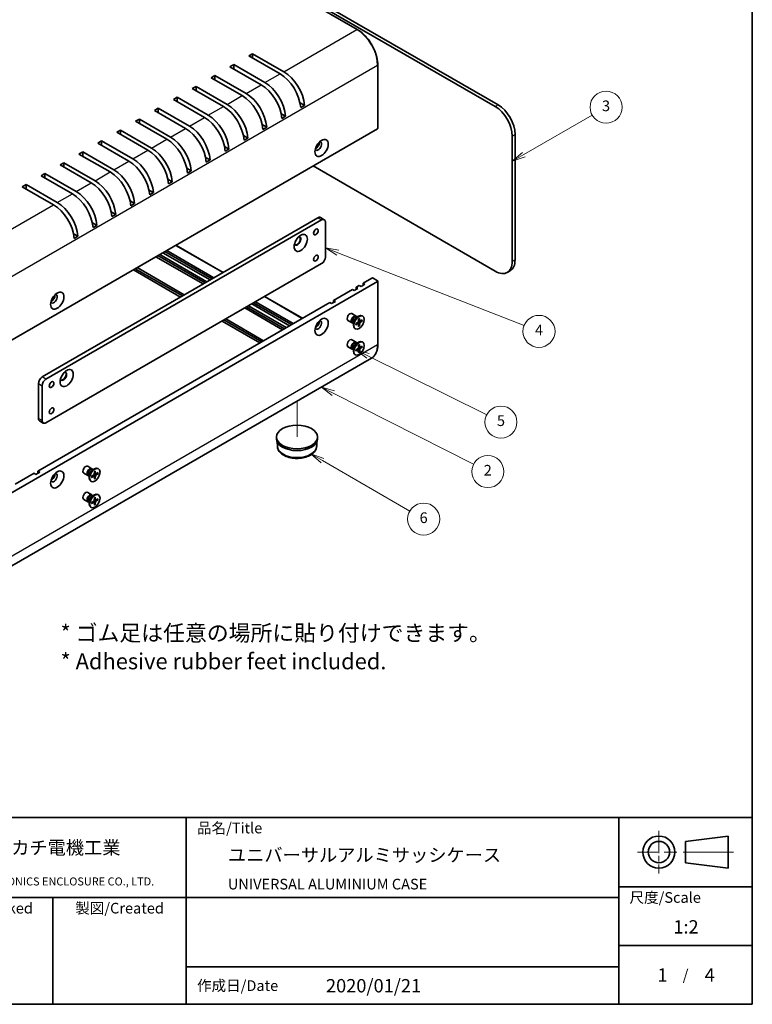
# Model space of a CAD drawing. Units: millimetres. Extents: x 29 to 3382, y 16 to 719.
# Drawn here: x 537 to 811, y 16 to 385 of the extents above; entities that cross this region are included whole.
import ezdxf

# ---------------------------------------------------------------- set-up
doc = ezdxf.new("R2010")
doc.units = ezdxf.units.MM
doc.header["$LTSCALE"] = 2
doc.linetypes.add('CHAIN', pattern=[0.3543, 0.2362, -0.0295, 0.0591, -0.0295])
for name, color, linetype, lineweight in [('Border (ISO)', 7, 'Continuous', 35), ('Hatch (ISO)', 1, 'Continuous', 18), ('Symbol (ISO) @ 1', 7, 'Continuous', 18), ('Symbol (TK)', 100, 'Continuous', 18), ('Title (ISO)', 7, 'Continuous', 35), ('Tweak Trail (ISO)', 7, 'Continuous', 18), ('Visible (ISO)', 7, 'Continuous', 35), ('Visible Narrow (ISO)', 7, 'Continuous', 25)]:
    doc.layers.add(name, color=color, linetype=linetype, lineweight=lineweight)
doc.styles.add('Note Text (TK)', font='txt')
doc.styles.add('Note Text (TK2)', font='txt')
doc.styles.add('文字スタイル67', font='arial.ttf')

# ---------------------------------------------------------------- blocks, each defined once
blk = doc.blocks.new('図面枠 tk図枠')
at = {"layer": 'Border (ISO)'}
for p in [(405.5, 289), (14.5, 8)]:
    blk.add_line(p, (405.5, 8), dxfattribs=at)
blk = doc.blocks.new('表題欄 tk表題欄')
at = {"layer": 'Hatch (ISO)'}
h = blk.add_hatch(color=256, dxfattribs=at)
edge = h.paths.add_edge_path(flags=0)
edge.add_arc((95.58, 236.3), 0.596, 270, 360)
edge.add_line((96.17, 236.3), (96.17, 239.71))
edge.add_arc((95.58, 239.71), 0.596, 0, 90)
edge.add_line((95.58, 240.31), (79.14, 240.31))
edge.add_arc((79.14, 239.71), 0.596, 90, 180)
edge.add_line((78.54, 239.71), (78.54, 236.3))
edge.add_arc((79.14, 236.3), 0.596, 180, 270)
edge.add_line((79.14, 235.7), (95.58, 235.7))
edge = h.paths.add_edge_path()
edge.add_line((77.84, 239.96), (77.84, 236.05))
edge.add_arc((78.54, 236.05), 0.702, 180, 270)
edge.add_line((78.54, 235.35), (96.17, 235.35))
edge.add_arc((96.17, 236.05), 0.702, 270, 360)
edge.add_line((96.87, 236.05), (96.87, 239.96))
edge.add_arc((96.17, 239.96), 0.702, 0, 90)
edge.add_line((96.17, 240.66), (78.54, 240.66))
edge.add_arc((78.54, 239.96), 0.702, 90, 180)
for points in [[(79.07, 239.15), (79.07, 238.66), (79.92, 238.66), (79.92, 236.66), (80.51, 236.66), (80.51, 238.66), (81.36, 238.66), (81.36, 239.15)], [(85.68, 236.66), (84.94, 237.89), (84.42, 237.32), (84.42, 236.66), (83.9, 236.66), (83.9, 239.15), (84.42, 239.15), (84.42, 238.1), (85.39, 239.15), (86.11, 239.15), (85.32, 238.3), (86.3, 236.66)], [(92.09, 239.15), (92.09, 236.66), (92.61, 236.66), (92.61, 237.66), (93.77, 237.66), (93.77, 236.66), (94.29, 236.66), (94.29, 239.15), (93.77, 239.15), (93.77, 238.15), (92.61, 238.15), (92.61, 239.15)], [(94.84, 239.15), (94.84, 236.66), (95.36, 236.66), (95.36, 239.15)]]:
    blk.add_hatch(color=256, dxfattribs=at).paths.add_polyline_path(points)
h = blk.add_hatch(color=256, dxfattribs=at)
h.paths.add_polyline_path([(82.59, 237.71), (81.95, 237.71), (82.27, 238.58)], flags=0)
h.paths.add_polyline_path([(82.78, 237.2), (81.76, 237.2), (81.57, 236.66), (80.95, 236.66), (81.86, 239.15), (82.68, 239.15), (83.59, 236.66), (82.98, 236.66)])
h = blk.add_hatch(color=256, dxfattribs=at)
h.paths.add_polyline_path([(87.53, 237.71), (88.16, 237.71), (87.85, 238.58)], flags=0)
h.paths.add_polyline_path([(87.14, 236.66), (87.34, 237.2), (88.35, 237.2), (88.55, 236.66), (89.17, 236.66), (88.25, 239.15), (87.44, 239.15), (86.52, 236.66)])
h = blk.add_hatch(color=256, dxfattribs=at)
edge = h.paths.add_edge_path()
edge.add_arc((90.52, 237.9), 1.27, 38.5505, 336.582)
edge.add_line((91.69, 237.4), (91.17, 237.62))
edge.add_ellipse((90.52, 237.9), major_axis=(0, -0.8), ratio=0.867347, start_angle=128.5505, end_angle=426.582, ccw=False)
edge.add_line((91.09, 238.36), (91.52, 238.7))
at = {"layer": 'Title (ISO)'}
for p, q in [((74.71, 244.05), (255.71, 244.05)), ((74.71, 209.05), (74.71, 244.05)), ((149.71, 244.05), (149.71, 209.05)), ((230.71, 244.05), (230.71, 209.05)), ((255.71, 244.05), (255.71, 209.05)), ((243.21, 239.55), (251.21, 240.55)), ((251.21, 234.55), (251.21, 240.55)), ((243.21, 239.55), (243.21, 235.55)), ((243.21, 235.55), (251.21, 234.55)), ((230.71, 231.05), (255.71, 231.05)), ((74.71, 229.05), (230.71, 229.05)), ((99.71, 229.05), (99.71, 209.05)), ((124.71, 229.05), (124.71, 209.05)), ((230.71, 220.05), (255.71, 220.05)), ((149.71, 216.05), (230.71, 216.05)), ((255.71, 209.05), (74.71, 209.05))]:
    blk.add_line(p, q, dxfattribs=at)
at = {"layer": 'Title (ISO)', "color": 4, "linetype": 'CHAIN', "lineweight": 18, "ltscale": 8.88956}
blk.add_line((238.21, 241.55), (238.21, 233.55), dxfattribs=at)
at = {"layer": 'Title (ISO)', "color": 4, "linetype": 'CHAIN', "lineweight": 18, "ltscale": 20.001633}
blk.add_line((252.21, 237.55), (234.21, 237.55), dxfattribs=at)
at = {"layer": 'Title (ISO)'}
for radius in [3, 2]:
    blk.add_circle((238.21, 237.55), radius, dxfattribs=at)
at = {"layer": 'Title (ISO)', "color": 1, "char_height": 2, "line_spacing_factor": 1.5, "style": 'Note Text (TK)'}
for s, insert, attachment_point in [('\\fＭＳ Ｐゴシック|b0|i0;\\H2.0000;品名/Title', (151.71, 242.05), 4), ('\\fＭＳ Ｐゴシック|b0|i0;\\H2.0000;尺度/Scale', (232.71, 229.05), 4), ('\\fＭＳ Ｐゴシック|b0|i0;\\H2.0000;承認/Approved', (87.21, 227.05), 5), ('\\fＭＳ Ｐゴシック|b0|i0;\\H2.0000;検図/Checked', (112.21, 227.05), 5), ('\\fＭＳ Ｐゴシック|b0|i0;\\H2.0000;製図/Created', (137.21, 227.05), 5), ('\\fＭＳ Ｐゴシック|b0|i0;\\H2.0000;作成日/Date', (151.71, 212.55), 4)]:
    blk.add_mtext(s, dxfattribs=dict(at, insert=insert, attachment_point=attachment_point))
at = {"layer": 'Title (ISO)', "color": 7, "line_spacing_factor": 1.5, "style": 'Note Text (TK)'}
for s, insert, char_height, attachment_point in [('株式会社タカチ電機工業', (99.87, 238.05), 2.5, 4), ('\\fArial|b0|i0;\\H1.4986;TAKACHI ELECTRONICS ENCLOSURE CO., LTD.', (99.87, 232.05), 1.4986, 4), ('\\fＭＳ Ｐゴシック|b0|i0;\\H2.0000;/', (243.21, 214.55), 2, 5)]:
    blk.add_mtext(s, dxfattribs=dict(at, insert=insert, char_height=char_height, attachment_point=attachment_point))
at = {"layer": 'Title (ISO)', "color": 7}
for tag, p, height, style in [('<品名>_001', (157.51, 235.75), 2.5, 'Note Text (TK)'), ('<Title>_001', (157.49, 230.55), 2, '文字スタイル67'), ('<尺度>_001', (240.92, 222.3), 2.5, 'Note Text (TK)'), ('<ページ_No.>_001', (237.95, 213.3), 2.5, 'Note Text (TK)'), ('<総ページ数>_001', (246.79, 213.3), 2.5, 'Note Text (TK)'), ('作成日_001', (175.87, 211.28), 2.5, 'Note Text (TK)')]:
    blk.add_attdef(tag, p, '', height=height, dxfattribs=dict(at, style=style))
blk = doc.blocks.new('バルーン2')
at = {"layer": 'Symbol (TK)', "color": 100}
for p, q in [((362.71, 167.05), (375.51, 174.44)), ((362.46, 167.48), (360.54, 165.8)), ((362.71, 167.05), (360.54, 165.8)), ((360.54, 165.8), (362.96, 166.62))]:
    blk.add_line(p, q, dxfattribs=at)
at = {"layer": 'Symbol (TK)'}
blk.add_circle((378.11, 175.94), 3, dxfattribs=at)
at = {"layer": 'Symbol (TK)', "color": 7, "insert": (378.11, 175.93), "char_height": 2, "attachment_point": 5, "style": 'Note Text (TK2)'}
blk.add_mtext('3', dxfattribs=at)
blk = doc.blocks.new('バルーン3')
at = {"layer": 'Symbol (TK)', "color": 100}
for p, q in [((327.87, 148.68), (325.54, 149.59)), ((328.05, 149.15), (325.54, 149.59)), ((325.54, 149.59), (327.69, 148.21)), ((327.87, 148.68), (362.76, 135.06))]:
    blk.add_line(p, q, dxfattribs=at)
at = {"layer": 'Symbol (TK)'}
blk.add_circle((365.55, 133.97), 3, dxfattribs=at)
at = {"layer": 'Symbol (TK)', "color": 7, "insert": (365.55, 133.95), "char_height": 2, "attachment_point": 5, "style": 'Note Text (TK2)'}
blk.add_mtext('4', dxfattribs=at)
blk = doc.blocks.new('バルーン4')
at = {"layer": 'Symbol (TK)', "color": 100}
for p, q in [((333.51, 129.4), (331.27, 130.51)), ((333.73, 129.84), (331.27, 130.51)), ((331.27, 130.51), (333.28, 128.95)), ((333.51, 129.4), (355.76, 118.32))]:
    blk.add_line(p, q, dxfattribs=at)
at = {"layer": 'Symbol (TK)'}
blk.add_circle((358.43, 116.99), 3, dxfattribs=at)
at = {"layer": 'Symbol (TK)', "color": 7, "insert": (358.43, 116.99), "char_height": 2, "attachment_point": 5, "style": 'Note Text (TK2)'}
blk.add_mtext('5', dxfattribs=at)
blk = doc.blocks.new('バルーン5')
at = {"layer": 'Symbol (TK)', "color": 100}
for p, q in [((327.03, 122.42), (324.8, 123.55)), ((327.26, 122.86), (324.8, 123.55)), ((324.8, 123.55), (326.8, 121.97)), ((327.03, 122.42), (353.29, 109.08))]:
    blk.add_line(p, q, dxfattribs=at)
at = {"layer": 'Symbol (TK)'}
blk.add_circle((355.96, 107.72), 3, dxfattribs=at)
at = {"layer": 'Symbol (TK)', "color": 7, "insert": (355.96, 107.71), "char_height": 2, "attachment_point": 5, "style": 'Note Text (TK2)'}
blk.add_mtext('2', dxfattribs=at)
blk = doc.blocks.new('バルーン6')
at = {"layer": 'Symbol (TK)', "color": 100}
for p, q in [((325.01, 109.77), (322.84, 111.02)), ((325.26, 110.2), (322.84, 111.02)), ((322.84, 111.02), (324.76, 109.34)), ((325.01, 109.77), (341.35, 100.33))]:
    blk.add_line(p, q, dxfattribs=at)
at = {"layer": 'Symbol (TK)'}
blk.add_circle((343.95, 98.83), 3, dxfattribs=at)
at = {"layer": 'Symbol (TK)', "color": 7, "insert": (343.95, 98.83), "char_height": 2, "attachment_point": 5, "style": 'Note Text (TK2)'}
blk.add_mtext('6', dxfattribs=at)

msp = doc.modelspace()

# ---------------------------------------------------------------- linework, layer by layer
at = {"layer": 'Tweak Trail (ISO)'}
msp.add_line((640.472, 241.827), (640.472, 228.401), dxfattribs=at)
at = {"layer": 'Visible (ISO)'}
for p, q in [((572.527, 433.234), (663.037, 380.978)), ((714.718, 352.1), (624.562, 404.152)), ((625.622, 404.764), (715.779, 352.712)), ((622.44, 371.083), (623.855, 371.9)), ((634.108, 364.347), (622.44, 371.083)), ((623.855, 371.9), (635.522, 365.164)), ((623.855, 371.9), (623.855, 370.267)), ((615.369, 367.001), (616.784, 367.817)), ((627.037, 360.265), (615.369, 367.001)), ((616.784, 367.817), (628.451, 361.081)), ((616.784, 367.817), (616.784, 366.184)), ((670.753, 367.613), (670.753, 343.935)), ((608.298, 362.918), (609.713, 363.735)), ((619.966, 356.182), (608.298, 362.918)), ((609.713, 363.735), (621.38, 356.999)), ((609.713, 363.735), (609.713, 362.102)), ((601.227, 358.836), (602.641, 359.652)), ((612.894, 352.1), (601.227, 358.836)), ((602.641, 359.652), (614.309, 352.916)), ((602.641, 359.652), (602.641, 358.019)), ((594.156, 354.753), (595.57, 355.57)), ((605.823, 348.017), (594.156, 354.753)), ((595.57, 355.57), (607.238, 348.834)), ((595.57, 355.57), (595.57, 353.937)), ((587.085, 350.671), (588.499, 351.487)), ((598.752, 343.935), (587.085, 350.671)), ((588.499, 351.487), (600.167, 344.751)), ((588.499, 351.487), (588.499, 349.854)), ((643.268, 352.527), (641.591, 353.495)), ((643.268, 352.527), (641.854, 351.71)), ((580.014, 346.589), (581.428, 347.405)), ((591.681, 339.852), (580.014, 346.589)), ((581.428, 347.405), (593.095, 340.669)), ((581.428, 347.405), (581.428, 345.772)), ((636.197, 348.444), (634.52, 349.412)), ((636.197, 348.444), (634.783, 347.628)), ((670.665, 343.812), (529.668, 262.408)), ((572.943, 342.506), (574.357, 343.323)), ((574.357, 343.323), (586.024, 336.586)), ((574.357, 343.323), (574.357, 341.69)), ((629.126, 344.362), (627.449, 345.33)), ((629.126, 344.362), (627.712, 343.545)), ((565.872, 338.424), (567.286, 339.24)), ((567.286, 339.24), (578.953, 332.504)), ((567.286, 339.24), (567.286, 337.607)), ((584.61, 335.77), (572.943, 342.506)), ((622.055, 340.279), (620.378, 341.247)), ((622.055, 340.279), (620.64, 339.463)), ((721.082, 294.129), (721.082, 341.077)), ((722.142, 341.69), (722.142, 294.741)), ((577.539, 331.687), (565.872, 338.424)), ((614.984, 336.197), (613.307, 337.165)), ((614.984, 336.197), (613.569, 335.38)), ((558.801, 334.341), (560.215, 335.158)), ((570.468, 327.605), (558.801, 334.341)), ((560.215, 335.158), (571.882, 328.421)), ((560.215, 335.158), (560.215, 333.525)), ((607.913, 332.114), (606.236, 333.082)), ((607.913, 332.114), (606.498, 331.298)), ((551.73, 330.259), (553.144, 331.075)), ((563.397, 323.522), (551.73, 330.259)), ((553.144, 331.075), (564.811, 324.339)), ((553.144, 331.075), (553.144, 329.442)), ((600.841, 328.032), (599.165, 329)), ((646.482, 329.85), (714.718, 290.454)), ((544.659, 326.176), (546.073, 326.993)), ((556.326, 319.44), (544.659, 326.176)), ((546.073, 326.993), (557.74, 320.256)), ((546.073, 326.993), (546.073, 325.36)), ((593.77, 323.949), (592.094, 324.917)), ((600.841, 328.032), (599.427, 327.215)), ((537.588, 322.094), (539.002, 322.91)), ((549.255, 315.358), (537.588, 322.094)), ((539.002, 322.91), (550.669, 316.174)), ((539.002, 322.91), (539.002, 321.277)), ((586.699, 319.867), (585.022, 320.835)), ((593.77, 323.949), (592.356, 323.133)), ((586.699, 319.867), (585.285, 319.05)), ((579.628, 315.784), (577.951, 316.752)), ((579.628, 315.784), (578.214, 314.968)), ((545.012, 250.854), (648.25, 310.459)), ((572.557, 311.702), (570.88, 312.67)), ((572.557, 311.702), (571.143, 310.885)), ((649.25, 310.558), (650.664, 309.741)), ((649.664, 309.642), (546.426, 250.038)), ((565.486, 307.619), (563.809, 308.588)), ((565.486, 307.619), (564.072, 306.803)), ((651.078, 295.762), (651.078, 308.826)), ((558.415, 303.537), (556.738, 304.505)), ((558.415, 303.537), (557.001, 302.72)), ((595.093, 300.181), (612.77, 289.974)), ((605.328, 285.678), (587.651, 295.884)), ((606.036, 286.086), (588.358, 296.292)), ((589.065, 296.701), (606.743, 286.494)), ((607.945, 287.188), (590.267, 297.395)), ((608.652, 287.597), (590.974, 297.803)), ((591.681, 298.211), (609.359, 288.005)), ((546.426, 233.708), (649.664, 293.312)), ((597.55, 281.187), (579.873, 291.393)), ((580.58, 291.802), (598.257, 281.595)), ((596.843, 280.779), (579.165, 290.985)), ((665.22, 285.964), (668.544, 287.882)), ((668.968, 287.882), (670.665, 286.903)), ((720.279, 290.621), (719.218, 290.009)), ((529.668, 205.253), (670.665, 286.658)), ((663.311, 284.045), (661.897, 283.228)), ((662.604, 284.453), (663.806, 285.147)), ((662.604, 284.453), (663.311, 284.045)), ((662.604, 283.637), (662.604, 284.453)), ((664.513, 284.739), (663.806, 285.147)), ((665.927, 285.555), (664.513, 284.739)), ((665.22, 285.964), (665.927, 285.555)), ((665.22, 285.147), (665.22, 285.964)), ((670.753, 286.78), (670.753, 263.102)), ((628.327, 280.993), (642.469, 272.828)), ((654.119, 279.554), (661.19, 283.637)), ((661.897, 283.228), (661.19, 283.637)), ((543.386, 215.622), (652.705, 278.738)), ((635.027, 268.531), (620.885, 276.696)), ((635.734, 268.94), (621.592, 277.105)), ((622.299, 277.513), (636.441, 269.348)), ((637.643, 270.042), (623.501, 278.207)), ((638.35, 270.45), (624.208, 278.615)), ((624.915, 279.023), (639.057, 270.858)), ((653.412, 278.329), (652.705, 278.738)), ((654.826, 279.146), (653.412, 278.329)), ((654.119, 279.554), (654.826, 279.146)), ((654.119, 278.738), (654.119, 279.554)), ((662.612, 273.688), (661.058, 274.585)), ((662.569, 273.081), (663.561, 273.654)), ((662.963, 273.308), (662.752, 273.43)), ((662.875, 273.359), (662.828, 273.451)), ((663.913, 272.793), (663.936, 271.834)), ((665.11, 273.689), (664.936, 273.79)), ((626.542, 263.632), (612.4, 271.797)), ((627.249, 264.041), (613.107, 272.206)), ((613.814, 272.614), (627.956, 264.449)), ((647.548, 269.895), (647.897, 269.694)), ((661.112, 271.09), (659.558, 271.987)), ((661.617, 270.976), (661.405, 271.098)), ((661.528, 271.027), (661.425, 271.021)), ((661.617, 271.431), (661.617, 270.286)), ((662.538, 270.821), (663.38, 271.334)), ((662.538, 270.411), (663.38, 270.87)), ((663.495, 270.874), (663.099, 271.163)), ((663.558, 272.588), (663.534, 271.602)), ((663.558, 269.822), (663.534, 270.781)), ((663.99, 271.733), (663.542, 271.931)), ((663.872, 270.123), (663.542, 270.461)), ((663.913, 270.027), (663.936, 271.013)), ((664.933, 272.204), (664.091, 271.745)), ((664.933, 271.794), (664.091, 271.281)), ((664.372, 271.898), (664.829, 271.782)), ((662.36, 268.926), (662.186, 269.027)), ((661.112, 261.292), (659.558, 262.189)), ((662.612, 263.89), (661.058, 264.787)), ((662.569, 263.283), (663.561, 263.856)), ((662.963, 263.51), (662.752, 263.632)), ((662.875, 263.561), (662.828, 263.653)), ((663.558, 262.79), (663.534, 261.804)), ((663.99, 261.935), (663.542, 262.133)), ((663.913, 262.995), (663.936, 262.036)), ((664.933, 262.406), (664.091, 261.947)), ((664.933, 261.996), (664.091, 261.483)), ((664.372, 262.1), (664.829, 261.984)), ((665.11, 263.891), (664.936, 263.992)), ((661.617, 261.178), (661.405, 261.3)), ((661.528, 261.229), (661.425, 261.223)), ((661.617, 261.633), (661.617, 260.488)), ((662.36, 259.128), (662.186, 259.229)), ((662.538, 261.023), (663.38, 261.536)), ((662.538, 260.613), (663.38, 261.072)), ((663.495, 261.076), (663.099, 261.365)), ((663.558, 260.024), (663.534, 260.983)), ((663.872, 260.325), (663.542, 260.664)), ((663.913, 260.229), (663.936, 261.215)), ((668.387, 257.944), (527.39, 176.539)), ((543.598, 235.341), (543.598, 248.405)), ((545.012, 247.588), (545.012, 234.524)), ((544.012, 234.425), (545.426, 233.609)), ((632.772, 228.401), (632.772, 227.747)), ((633.101, 225.02), (633.085, 226.492)), ((647.843, 225.02), (647.858, 226.492)), ((648.172, 228.401), (648.172, 227.747)), ((534.901, 210.723), (541.972, 214.806)), ((542.679, 214.398), (541.972, 214.806)), ((544.093, 215.214), (542.679, 214.398)), ((543.386, 214.806), (543.386, 215.622)), ((543.386, 215.622), (544.093, 215.214)), ((562.117, 213.936), (560.563, 214.832)), ((563.617, 216.534), (562.063, 217.43)), ((562.622, 213.821), (562.41, 213.943)), ((562.533, 213.872), (562.43, 213.866)), ((562.622, 214.277), (562.622, 213.131)), ((563.543, 213.666), (564.385, 214.18)), ((563.574, 215.926), (564.566, 216.499)), ((563.968, 216.154), (563.757, 216.276)), ((563.88, 216.205), (563.833, 216.297)), ((564.5, 213.72), (564.104, 214.008)), ((564.563, 215.434), (564.54, 214.447)), ((564.995, 214.578), (564.547, 214.776)), ((564.918, 215.638), (564.941, 214.679)), ((564.918, 212.872), (564.941, 213.858)), ((565.938, 215.049), (565.096, 214.59)), ((565.938, 214.64), (565.096, 214.126)), ((565.377, 214.743), (565.834, 214.627)), ((566.116, 216.534), (565.941, 216.635)), ((563.366, 211.771), (563.191, 211.872)), ((563.543, 213.256), (564.385, 213.715)), ((564.563, 212.667), (564.54, 213.626)), ((564.877, 212.968), (564.547, 213.307)), ((563.617, 206.736), (562.063, 207.632)), ((563.574, 206.128), (564.566, 206.701)), ((563.968, 206.356), (563.757, 206.478)), ((563.88, 206.407), (563.833, 206.499)), ((566.116, 206.736), (565.941, 206.837)), ((562.117, 204.138), (560.563, 205.034)), ((562.622, 204.023), (562.41, 204.145)), ((562.533, 204.074), (562.43, 204.068)), ((562.622, 204.479), (562.622, 203.333)), ((563.543, 203.868), (564.385, 204.382)), ((563.543, 203.459), (564.385, 203.917)), ((564.5, 203.922), (564.104, 204.21)), ((564.563, 205.636), (564.54, 204.649)), ((564.563, 202.869), (564.54, 203.828)), ((564.995, 204.78), (564.547, 204.978)), ((564.877, 203.17), (564.547, 203.509)), ((564.918, 205.84), (564.941, 204.881)), ((564.918, 203.074), (564.941, 204.06)), ((565.938, 205.251), (565.096, 204.792)), ((565.938, 204.842), (565.096, 204.328)), ((565.377, 204.945), (565.834, 204.829)), ((563.366, 201.973), (563.191, 202.074))]:
    msp.add_line(p, q, dxfattribs=at)
for centre, major_axis, start_param, end_param in [((635.522, 356.182), (5.5, -9.526), 0.8764329, 2.3561945), ((634.108, 355.366), (-5.5, 9.526), 4.0180256, 5.4977871), ((627.037, 351.283), (-5.5, 9.526), 4.0180256, 5.4977871), ((628.451, 352.1), (5.5, -9.526), 0.8764329, 2.3561945), ((619.966, 347.201), (-5.5, 9.526), 4.0180256, 5.4977871), ((621.38, 348.017), (5.5, -9.526), 0.8764329, 2.3561945), ((612.894, 343.118), (-5.5, 9.526), 4.0180256, 5.4977871), ((614.309, 343.935), (5.5, -9.526), 0.8764329, 2.3561945), ((714.718, 344.751), (4.5, -7.794), 0.7853982, 2.3561945), ((715.779, 345.364), (-4.5, 7.794), 3.9269908, 5.4977871), ((605.823, 339.036), (-5.5, 9.526), 4.0180256, 5.4977871), ((607.238, 339.852), (5.5, -9.526), 0.8764329, 2.3561945), ((598.752, 334.953), (-5.5, 9.526), 4.0180256, 5.4977871), ((600.167, 335.77), (5.5, -9.526), 0.8764329, 2.3561945), ((670.453, 343.935), (0.3, 0), 5.4977871, 6.2831853), ((591.681, 330.871), (-5.5, 9.526), 4.0180256, 5.4977871), ((593.095, 331.687), (5.5, -9.526), 0.8764329, 2.3561945), ((584.61, 326.788), (-5.5, 9.526), 4.0180256, 5.4977871), ((586.024, 327.605), (5.5, -9.526), 0.8764329, 2.3561945), ((648.427, 337.301), (0.875, 1.516), 2.7802255, 6.6445524), ((647.543, 337.811), (0.875, 1.516), 3.7769493, 5.6478286), ((578.953, 323.522), (5.5, -9.526), 0.8764329, 2.3561945), ((571.882, 319.44), (5.5, -9.526), 0.8764329, 2.3561945), ((577.539, 322.706), (-5.5, 9.526), 4.0180256, 5.4977871), ((570.468, 318.624), (-5.5, 9.526), 4.0180256, 5.4977871), ((563.397, 314.541), (-5.5, 9.526), 4.0180256, 5.4977871), ((564.811, 315.358), (5.5, -9.526), 0.8764329, 2.3561945), ((556.326, 310.459), (-5.5, 9.526), 4.0180256, 5.4977871), ((557.74, 311.275), (5.5, -9.526), 0.8764329, 2.3561945), ((549.255, 306.376), (-5.5, 9.526), 4.0180256, 5.4977871), ((550.669, 307.193), (5.5, -9.526), 0.8764329, 2.3561945), ((648.25, 308.826), (1, 1.732), 0, 0.7853982), ((649.664, 308.009), (1, 1.732), 5.4977871, 7.0685835), ((640.648, 301.783), (-0.875, -1.516), 5.9218182, 9.7861451), ((640.472, 301.885), (-0.875, -1.516), 0.1011878, 3.0404048), ((649.664, 294.945), (-1, -1.732), 0.7853982, 2.3561945), ((714.718, 297.803), (4.5, -7.794), 5.4977871, 7.0685835), ((715.779, 298.415), (4.5, -7.794), 0, 0.7853982), ((668.756, 287.76), (0.3, 0), 0.7853982, 2.3561945), ((670.453, 286.78), (0.3, 0), 5.4977871, 7.0685835), ((549.432, 280.146), (-0.875, -1.516), 5.9218182, 9.7861451), ((548.548, 280.656), (0.875, 1.516), 3.7769493, 5.6478286), ((660.308, 273.286), (-0.75, -1.299), 3.1415927, 6.2831853), ((661.862, 272.389), (-0.75, -1.299), 2.7802255, 6.6445524), ((662.079, 272.264), (-0.673, -1.166), 3.1415927, 6.2831853), ((663.561, 271.408), (-1.375, -2.382), 3.1415927, 6.2831853), ((662.569, 271.981), (0.673, 1.166), 0.7853982, 2.3561945), ((648.427, 270.348), (-0.875, -1.516), 5.9218182, 9.7861451), ((647.543, 270.858), (0.875, 1.516), 3.7769493, 5.6478286), ((663.376, 271.515), (0.112, 0.195), 3.955126, 5.4696519), ((663.376, 270.684), (0.112, 0.195), 5.5259224, 7.0404483), ((664.095, 271.931), (-0.112, -0.195), 5.5259224, 7.0404483), ((664.095, 271.1), (-0.112, -0.195), 3.955126, 5.4696519), ((660.308, 263.488), (-0.75, -1.299), 3.1415927, 6.2831853), ((661.862, 262.591), (-0.75, -1.299), 2.7802255, 6.6445524), ((662.079, 262.466), (-0.673, -1.166), 3.1415927, 6.2831853), ((663.561, 261.61), (-1.375, -2.382), 3.1415927, 6.2831853), ((662.569, 262.183), (0.673, 1.166), 0.7853982, 2.3561945), ((663.376, 261.717), (0.112, 0.195), 3.955126, 5.4696519), ((664.095, 262.133), (-0.112, -0.195), 5.5259224, 7.0404483), ((663.376, 260.886), (0.112, 0.195), 5.5259224, 7.0404483), ((664.095, 261.302), (-0.112, -0.195), 3.955126, 5.4696519), ((545.012, 249.221), (-1, -1.732), 3.9269908, 5.4977871), ((552.967, 251.16), (-0.875, -1.516), 5.9218182, 9.7861451), ((552.79, 251.263), (-0.875, -1.516), 0.1011878, 3.0404048), ((546.426, 248.405), (1, 1.732), 0.7853982, 2.3561945), ((545.012, 236.157), (-1, -1.732), 5.4977871, 6.2831853), ((546.426, 235.341), (-1, -1.732), 5.4977871, 7.0685835), ((640.472, 227.747), (7.7, 0), 3.1415927, 6.2831853), ((561.313, 216.131), (-0.75, -1.299), 3.1415927, 6.2831853), ((549.432, 213.193), (0.875, 1.516), 2.7802255, 6.6445524), ((548.548, 213.704), (0.875, 1.516), 3.7769493, 5.6478286), ((562.867, 215.235), (-0.75, -1.299), 2.7802255, 6.6445524), ((563.084, 215.109), (-0.673, -1.166), 3.1415927, 6.2831853), ((564.566, 214.253), (-1.375, -2.382), 3.1415927, 6.2831853), ((563.574, 214.826), (0.673, 1.166), 0.7853982, 2.3561945), ((564.381, 214.361), (0.112, 0.195), 3.955126, 5.4696519), ((565.1, 214.776), (-0.112, -0.195), 5.5259224, 7.0404483), ((565.1, 213.945), (-0.112, -0.195), 3.955126, 5.4696519), ((564.381, 213.529), (0.112, 0.195), 5.5259224, 7.0404483), ((561.313, 206.333), (-0.75, -1.299), 3.1415927, 6.2831853), ((562.867, 205.437), (-0.75, -1.299), 2.7802255, 6.6445524), ((563.084, 205.311), (-0.673, -1.166), 3.1415927, 6.2831853), ((564.566, 204.455), (-1.375, -2.382), 3.1415927, 6.2831853), ((563.574, 205.028), (0.673, 1.166), 0.7853982, 2.3561945), ((564.381, 204.563), (0.112, 0.195), 3.955126, 5.4696519), ((564.381, 203.731), (0.112, 0.195), 5.5259224, 7.0404483), ((565.1, 204.978), (-0.112, -0.195), 5.5259224, 7.0404483), ((565.1, 204.147), (-0.112, -0.195), 3.955126, 5.4696519)]:
    msp.add_ellipse(centre, major_axis=major_axis, ratio=0.5773503, start_param=start_param, end_param=end_param, dxfattribs=at)
for centre, major_axis in [((649.664, 336.586), (-1.75, -3.031)), ((647.543, 305.151), (0.615, 1.065)), ((641.886, 301.069), (1.75, 3.031)), ((647.543, 295.353), (0.615, 1.065)), ((550.669, 279.432), (-1.75, -3.031)), ((649.664, 269.634), (1.75, 3.031)), ((663.735, 271.308), (-1.375, -2.382)), ((663.735, 261.51), (-1.375, -2.382)), ((554.205, 250.446), (1.75, 3.031)), ((548.548, 247.997), (0.615, 1.065)), ((548.548, 238.199), (0.615, 1.065)), ((640.472, 228.401), (7.7, 0)), ((550.669, 212.479), (1.75, 3.031)), ((564.741, 214.153), (-1.375, -2.382)), ((564.741, 204.355), (-1.375, -2.382))]:
    msp.add_ellipse(centre, major_axis=major_axis, ratio=0.5773503, dxfattribs=at)
for points, knots in [([(663.037, 380.978), (663.853, 380.507), (664.663, 379.89), (666.201, 378.426), (666.928, 377.578), (668.231, 375.732), (668.807, 374.734), (669.754, 372.683), (670.124, 371.629), (670.624, 369.566), (670.753, 368.555), (670.753, 367.613)], [1.5707963, 1.5707963, 1.5707963, 1.5707963, 1.8849556, 1.8849556, 2.1991149, 2.1991149, 2.5132741, 2.5132741, 2.8274334, 2.8274334, 3.1415927, 3.1415927, 3.1415927, 3.1415927]), ([(663.913, 272.793), (663.913, 272.783), (663.911, 272.772), (663.904, 272.757), (663.898, 272.75), (663.89, 272.745), (663.888, 272.744), (663.886, 272.744)], [0.0151653677, 0.0151653677, 0.0151653677, 0.0151653677, 0.0189753085, 0.0189753085, 0.0227334537, 0.0227334537, 0.0235838506, 0.0235838506, 0.0235838506, 0.0235838506]), ([(662.567, 270.459), (662.568, 270.457), (662.568, 270.455), (662.568, 270.446), (662.565, 270.437), (662.555, 270.423), (662.547, 270.416), (662.538, 270.411)], [0.0368022275, 0.0368022275, 0.0368022275, 0.0368022275, 0.0376526245, 0.0376526245, 0.0414107697, 0.0414107697, 0.0452207105, 0.0452207105, 0.0452207105, 0.0452207105]), ([(662.567, 270.459), (662.564, 270.483), (662.561, 270.507), (662.557, 270.558), (662.555, 270.583), (662.554, 270.636), (662.554, 270.662), (662.555, 270.717), (662.557, 270.745), (662.561, 270.794), (662.563, 270.816), (662.565, 270.837)], [2.98824351, 2.98824351, 2.98824351, 2.98824351, 3.04946055, 3.04946055, 3.11067759, 3.11067759, 3.17189463, 3.17189463, 3.23311167, 3.23311167, 3.2796076, 3.2796076, 3.2796076, 3.2796076]), ([(663.557, 272.556), (663.575, 272.569), (663.593, 272.582), (663.634, 272.61), (663.657, 272.625), (663.703, 272.653), (663.726, 272.667), (663.773, 272.692), (663.796, 272.703), (663.841, 272.725), (663.864, 272.735), (663.886, 272.744)], [4.57437403, 4.57437403, 4.57437403, 4.57437403, 4.62086996, 4.62086996, 4.682087, 4.682087, 4.74330404, 4.74330404, 4.80452109, 4.80452109, 4.86573813, 4.86573813, 4.86573813, 4.86573813]), ([(663.872, 270.123), (663.879, 270.115), (663.886, 270.106), (663.898, 270.087), (663.904, 270.074), (663.911, 270.051), (663.913, 270.037), (663.913, 270.027)], [0.034618354, 0.034618354, 0.034618354, 0.034618354, 0.037652624, 0.037652624, 0.04141077, 0.04141077, 0.045220711, 0.045220711, 0.045220711, 0.045220711]), ([(664.933, 271.794), (664.924, 271.789), (664.912, 271.784), (664.888, 271.778), (664.874, 271.777), (664.851, 271.778), (664.839, 271.779), (664.829, 271.782)], [0.015165368, 0.015165368, 0.015165368, 0.015165368, 0.018975309, 0.018975309, 0.022733454, 0.022733454, 0.025767724, 0.025767724, 0.025767724, 0.025767724]), ([(663.557, 262.758), (663.575, 262.771), (663.593, 262.784), (663.634, 262.812), (663.657, 262.827), (663.703, 262.855), (663.726, 262.869), (663.773, 262.894), (663.796, 262.905), (663.841, 262.927), (663.864, 262.937), (663.886, 262.946)], [4.57437403, 4.57437403, 4.57437403, 4.57437403, 4.62086996, 4.62086996, 4.682087, 4.682087, 4.74330404, 4.74330404, 4.80452109, 4.80452109, 4.86573813, 4.86573813, 4.86573813, 4.86573813]), ([(663.913, 262.995), (663.913, 262.985), (663.911, 262.974), (663.904, 262.959), (663.898, 262.952), (663.89, 262.947), (663.888, 262.946), (663.886, 262.946)], [0.0151653677, 0.0151653677, 0.0151653677, 0.0151653677, 0.0189753085, 0.0189753085, 0.0227334537, 0.0227334537, 0.0235838506, 0.0235838506, 0.0235838506, 0.0235838506]), ([(664.933, 261.996), (664.924, 261.991), (664.912, 261.986), (664.888, 261.981), (664.874, 261.979), (664.851, 261.98), (664.839, 261.981), (664.829, 261.984)], [0.015165368, 0.015165368, 0.015165368, 0.015165368, 0.018975309, 0.018975309, 0.022733454, 0.022733454, 0.025767724, 0.025767724, 0.025767724, 0.025767724]), ([(670.753, 263.102), (670.753, 262.631), (670.721, 262.177), (670.592, 261.313), (670.496, 260.903), (670.238, 260.138), (670.078, 259.782), (669.695, 259.135), (669.472, 258.844), (668.97, 258.336), (668.691, 258.119), (668.387, 257.944)], [3.14159265, 3.14159265, 3.14159265, 3.14159265, 3.29867229, 3.29867229, 3.45575192, 3.45575192, 3.61283155, 3.61283155, 3.76991118, 3.76991118, 3.92699082, 3.92699082, 3.92699082, 3.92699082]), ([(662.567, 260.661), (662.568, 260.659), (662.568, 260.657), (662.568, 260.648), (662.565, 260.639), (662.555, 260.625), (662.547, 260.618), (662.538, 260.613)], [0.0368022275, 0.0368022275, 0.0368022275, 0.0368022275, 0.0376526245, 0.0376526245, 0.0414107697, 0.0414107697, 0.0452207105, 0.0452207105, 0.0452207105, 0.0452207105]), ([(662.567, 260.661), (662.564, 260.685), (662.561, 260.709), (662.557, 260.76), (662.555, 260.785), (662.554, 260.838), (662.554, 260.865), (662.555, 260.919), (662.557, 260.947), (662.561, 260.996), (662.563, 261.018), (662.565, 261.039)], [2.98824351, 2.98824351, 2.98824351, 2.98824351, 3.04946055, 3.04946055, 3.11067759, 3.11067759, 3.17189463, 3.17189463, 3.23311167, 3.23311167, 3.2796076, 3.2796076, 3.2796076, 3.2796076]), ([(663.872, 260.325), (663.879, 260.318), (663.886, 260.308), (663.898, 260.289), (663.904, 260.276), (663.911, 260.253), (663.913, 260.239), (663.913, 260.229)], [0.034618354, 0.034618354, 0.034618354, 0.034618354, 0.037652624, 0.037652624, 0.04141077, 0.04141077, 0.045220711, 0.045220711, 0.045220711, 0.045220711]), ([(633.101, 225.02), (633.106, 224.557), (633.216, 224.098), (633.628, 223.212), (633.945, 222.793), (634.781, 221.995), (635.326, 221.633), (636.578, 221.026), (637.292, 220.788), (638.793, 220.466), (639.58, 220.382), (641.153, 220.368), (641.938, 220.439), (643.442, 220.73), (644.16, 220.951), (645.464, 221.54), (646.049, 221.908), (646.995, 222.773), (647.366, 223.267), (647.751, 224.2), (647.838, 224.609), (647.843, 225.02)], [0.791569, 0.791569, 0.791569, 0.791569, 1.0478812, 1.0478812, 1.3299375, 1.3299375, 1.6575672, 1.6575672, 2.0008765, 2.0008765, 2.3413667, 2.3413667, 2.6798449, 2.6798449, 3.0200132, 3.0200132, 3.3633416, 3.3633416, 3.6930606, 3.6930606, 3.92082, 3.92082, 3.92082, 3.92082]), ([(564.562, 215.401), (564.58, 215.414), (564.598, 215.427), (564.639, 215.455), (564.662, 215.47), (564.708, 215.499), (564.732, 215.512), (564.778, 215.537), (564.801, 215.549), (564.846, 215.57), (564.869, 215.58), (564.891, 215.589)], [4.57437403, 4.57437403, 4.57437403, 4.57437403, 4.62086996, 4.62086996, 4.682087, 4.682087, 4.74330404, 4.74330404, 4.80452109, 4.80452109, 4.86573813, 4.86573813, 4.86573813, 4.86573813]), ([(564.918, 215.638), (564.918, 215.628), (564.916, 215.617), (564.909, 215.602), (564.903, 215.595), (564.895, 215.59), (564.893, 215.59), (564.891, 215.589)], [0.0151653677, 0.0151653677, 0.0151653677, 0.0151653677, 0.0189753085, 0.0189753085, 0.0227334537, 0.0227334537, 0.0235838506, 0.0235838506, 0.0235838506, 0.0235838506]), ([(565.938, 214.64), (565.929, 214.634), (565.917, 214.629), (565.893, 214.624), (565.879, 214.622), (565.856, 214.623), (565.845, 214.625), (565.834, 214.627)], [0.015165368, 0.015165368, 0.015165368, 0.015165368, 0.018975309, 0.018975309, 0.022733454, 0.022733454, 0.025767724, 0.025767724, 0.025767724, 0.025767724]), ([(563.572, 213.304), (563.573, 213.302), (563.573, 213.3), (563.573, 213.291), (563.57, 213.282), (563.56, 213.269), (563.552, 213.261), (563.543, 213.256)], [0.0368022275, 0.0368022275, 0.0368022275, 0.0368022275, 0.0376526245, 0.0376526245, 0.0414107697, 0.0414107697, 0.0452207105, 0.0452207105, 0.0452207105, 0.0452207105]), ([(563.572, 213.304), (563.569, 213.328), (563.566, 213.352), (563.562, 213.403), (563.56, 213.428), (563.559, 213.481), (563.559, 213.508), (563.56, 213.562), (563.562, 213.59), (563.566, 213.639), (563.568, 213.661), (563.57, 213.683)], [2.98824351, 2.98824351, 2.98824351, 2.98824351, 3.04946055, 3.04946055, 3.11067759, 3.11067759, 3.17189463, 3.17189463, 3.23311167, 3.23311167, 3.2796076, 3.2796076, 3.2796076, 3.2796076]), ([(564.877, 212.968), (564.884, 212.961), (564.891, 212.951), (564.903, 212.932), (564.909, 212.919), (564.916, 212.896), (564.918, 212.882), (564.918, 212.872)], [0.034618354, 0.034618354, 0.034618354, 0.034618354, 0.037652624, 0.037652624, 0.04141077, 0.04141077, 0.045220711, 0.045220711, 0.045220711, 0.045220711]), ([(563.572, 203.506), (563.573, 203.504), (563.573, 203.502), (563.573, 203.493), (563.57, 203.484), (563.56, 203.471), (563.552, 203.463), (563.543, 203.459)], [0.0368022275, 0.0368022275, 0.0368022275, 0.0368022275, 0.0376526245, 0.0376526245, 0.0414107697, 0.0414107697, 0.0452207105, 0.0452207105, 0.0452207105, 0.0452207105]), ([(563.572, 203.506), (563.569, 203.53), (563.566, 203.555), (563.562, 203.605), (563.56, 203.631), (563.559, 203.683), (563.559, 203.71), (563.56, 203.764), (563.562, 203.792), (563.566, 203.841), (563.568, 203.863), (563.57, 203.885)], [2.98824351, 2.98824351, 2.98824351, 2.98824351, 3.04946055, 3.04946055, 3.11067759, 3.11067759, 3.17189463, 3.17189463, 3.23311167, 3.23311167, 3.2796076, 3.2796076, 3.2796076, 3.2796076]), ([(564.562, 205.604), (564.58, 205.617), (564.598, 205.629), (564.639, 205.657), (564.662, 205.672), (564.708, 205.701), (564.732, 205.714), (564.778, 205.739), (564.801, 205.751), (564.846, 205.772), (564.869, 205.782), (564.891, 205.791)], [4.57437403, 4.57437403, 4.57437403, 4.57437403, 4.62086996, 4.62086996, 4.682087, 4.682087, 4.74330404, 4.74330404, 4.80452109, 4.80452109, 4.86573813, 4.86573813, 4.86573813, 4.86573813]), ([(564.877, 203.17), (564.884, 203.163), (564.891, 203.154), (564.903, 203.134), (564.909, 203.121), (564.916, 203.098), (564.918, 203.084), (564.918, 203.074)], [0.034618354, 0.034618354, 0.034618354, 0.034618354, 0.037652624, 0.037652624, 0.04141077, 0.04141077, 0.045220711, 0.045220711, 0.045220711, 0.045220711]), ([(564.918, 205.84), (564.918, 205.83), (564.916, 205.819), (564.909, 205.804), (564.903, 205.797), (564.895, 205.792), (564.893, 205.792), (564.891, 205.791)], [0.0151653677, 0.0151653677, 0.0151653677, 0.0151653677, 0.0189753085, 0.0189753085, 0.0227334537, 0.0227334537, 0.0235838506, 0.0235838506, 0.0235838506, 0.0235838506]), ([(565.938, 204.842), (565.929, 204.836), (565.917, 204.831), (565.893, 204.826), (565.879, 204.824), (565.856, 204.825), (565.845, 204.827), (565.834, 204.829)], [0.015165368, 0.015165368, 0.015165368, 0.015165368, 0.018975309, 0.018975309, 0.022733454, 0.022733454, 0.025767724, 0.025767724, 0.025767724, 0.025767724])]:
    msp.add_open_spline(points, degree=3, knots=knots, dxfattribs=at)
at = {"layer": 'Visible Narrow (ISO)'}
for p, q in [((572.377, 433.219), (662.887, 380.963)), ((635.522, 365.164), (662.887, 380.963)), ((670.665, 367.491), (529.668, 286.086)), ((670.665, 367.491), (670.665, 343.812)), ((628.451, 361.081), (634.108, 364.347)), ((621.38, 356.999), (627.037, 360.265)), ((614.309, 352.916), (619.966, 356.182)), ((607.238, 348.834), (612.894, 352.1)), ((715.779, 352.712), (714.718, 352.1)), ((600.167, 344.751), (605.823, 348.017)), ((593.095, 340.669), (598.752, 343.935)), ((586.024, 336.586), (591.681, 339.852)), ((721.082, 341.077), (722.142, 341.69)), ((578.953, 332.504), (584.61, 335.77)), ((571.882, 328.421), (577.539, 331.687)), ((564.811, 324.339), (570.468, 327.605)), ((557.74, 320.256), (563.397, 323.522)), ((550.669, 316.174), (556.326, 319.44)), ((521.89, 299.558), (549.255, 315.358)), ((648.25, 310.459), (649.664, 309.642)), ((595.005, 300.13), (612.682, 289.924)), ((722.142, 294.741), (721.082, 294.129)), ((670.665, 286.658), (670.665, 262.979)), ((628.239, 280.942), (642.381, 272.777)), ((647.516, 269.813), (647.828, 269.632)), ((663.38, 270.87), (663.021, 271.115)), ((663.936, 271.013), (663.334, 271.306)), ((664.091, 271.281), (663.536, 271.656)), ((663.936, 271.834), (663.545, 272.023)), ((529.668, 181.575), (670.665, 262.979)), ((664.091, 261.483), (663.536, 261.858)), ((663.936, 262.036), (663.545, 262.225)), ((663.38, 261.072), (663.021, 261.317)), ((663.936, 261.215), (663.334, 261.508)), ((546.426, 250.038), (545.012, 250.854)), ((543.598, 248.405), (545.012, 247.588)), ((545.012, 234.524), (543.598, 235.341)), ((564.385, 213.715), (564.026, 213.96)), ((564.941, 213.858), (564.339, 214.152)), ((565.096, 214.126), (564.541, 214.501)), ((564.941, 214.679), (564.55, 214.868)), ((564.385, 203.917), (564.026, 204.162)), ((564.941, 204.06), (564.339, 204.354)), ((565.096, 204.328), (564.541, 204.703)), ((564.941, 204.881), (564.55, 205.07))]:
    msp.add_line(p, q, dxfattribs=at)
for centre, major_axis, start_param, end_param in [((662.887, 380.718), (0.15, 0.26), 0, 0.7853982), ((662.887, 371.982), (5.5, -9.526), 0.7853982, 2.3561945), ((670.453, 367.613), (0.3, 0), 5.4977871, 6.2831853), ((663.735, 271.308), (-0.856, -1.483), 3.7800608, 4.0739208), ((663.735, 271.308), (-0.856, -1.483), 5.3508571, 5.6447172), ((663.696, 271.33), (-0.811, -1.405), 0.6625816, 0.9391247), ((663.735, 271.308), (0.856, 1.483), 3.7800608, 4.0739208), ((663.696, 271.33), (-0.811, -1.405), 2.2024679, 2.4790111), ((663.735, 271.308), (0.856, 1.483), 5.3508571, 5.6447172), ((663.735, 261.51), (-0.856, -1.483), 3.7800608, 4.0739208), ((663.696, 261.532), (-0.811, -1.405), 2.2024679, 2.4790111), ((663.735, 261.51), (0.856, 1.483), 5.3508571, 5.6447172), ((662.887, 267.47), (5.5, -9.526), 0, 0.7853982), ((670.453, 263.102), (0.3, 0), 5.4977871, 6.2831853), ((663.735, 261.51), (-0.856, -1.483), 5.3508571, 5.6447172), ((663.696, 261.532), (-0.811, -1.405), 0.6625816, 0.9391247), ((663.735, 261.51), (0.856, 1.483), 3.7800608, 4.0739208), ((640.472, 225.046), (7.371, 0), 3.1477635, 6.2770144), ((564.741, 214.153), (-0.856, -1.483), 3.7800608, 4.0739208), ((564.701, 214.176), (-0.811, -1.405), 2.2024679, 2.4790111), ((564.741, 214.153), (0.856, 1.483), 5.3508571, 5.6447172), ((564.741, 214.153), (-0.856, -1.483), 5.3508571, 5.6447172), ((564.701, 214.176), (-0.811, -1.405), 0.6625816, 0.9391247), ((564.741, 214.153), (0.856, 1.483), 3.7800608, 4.0739208), ((564.741, 204.355), (-0.856, -1.483), 5.3508571, 5.6447172), ((564.701, 204.378), (-0.811, -1.405), 0.6625816, 0.9391247), ((564.741, 204.355), (-0.856, -1.483), 3.7800608, 4.0739208), ((564.741, 204.355), (0.856, 1.483), 3.7800608, 4.0739208), ((564.701, 204.378), (-0.811, -1.405), 2.2024679, 2.4790111), ((564.741, 204.355), (0.856, 1.483), 5.3508571, 5.6447172)]:
    msp.add_ellipse(centre, major_axis=major_axis, ratio=0.5773503, start_param=start_param, end_param=end_param, dxfattribs=at)

# ---------------------------------------------------------------- block references
at = {"xscale": 2, "yscale": 2, "zscale": 2}
msp.add_blockref('図面枠 tk図枠', (0, 0), dxfattribs=at)
msp.add_blockref('表題欄 tk表題欄', (299.582, -402.105), dxfattribs=at).add_auto_attribs({'<品名>_001': 'ユニバーサルアルミサッシケース', '<尺度>_001': '1:2', '作成日_001': '2020/01/21', '<Title>_001': 'UNIVERSAL ALUMINIUM CASE', '<ページ_No.>_001': '1', '<総ページ数>_001': '4'})
at = {"layer": 'Symbol (TK)', "xscale": 2, "yscale": 2, "zscale": 2}
for name in ['バルーン2', 'バルーン3', 'バルーン4', 'バルーン5', 'バルーン6']:
    msp.add_blockref(name, (0, 0), dxfattribs=at)

# ---------------------------------------------------------------- texts
at = {"layer": 'Symbol (ISO) @ 1', "color": 7, "insert": (551.905, 158.013), "char_height": 6, "width": 170.67253, "attachment_point": 1, "line_spacing_factor": 1.058182, "style": 'Note Text (TK)'}
msp.add_mtext('{\\fMS PGothic|b0|i0;\\H6.0000;* ゴム足は任意の場所に貼り付けできます。\\P* Adhesive rubber feet included.}', dxfattribs=at)

doc.saveas('drawing.dxf')
